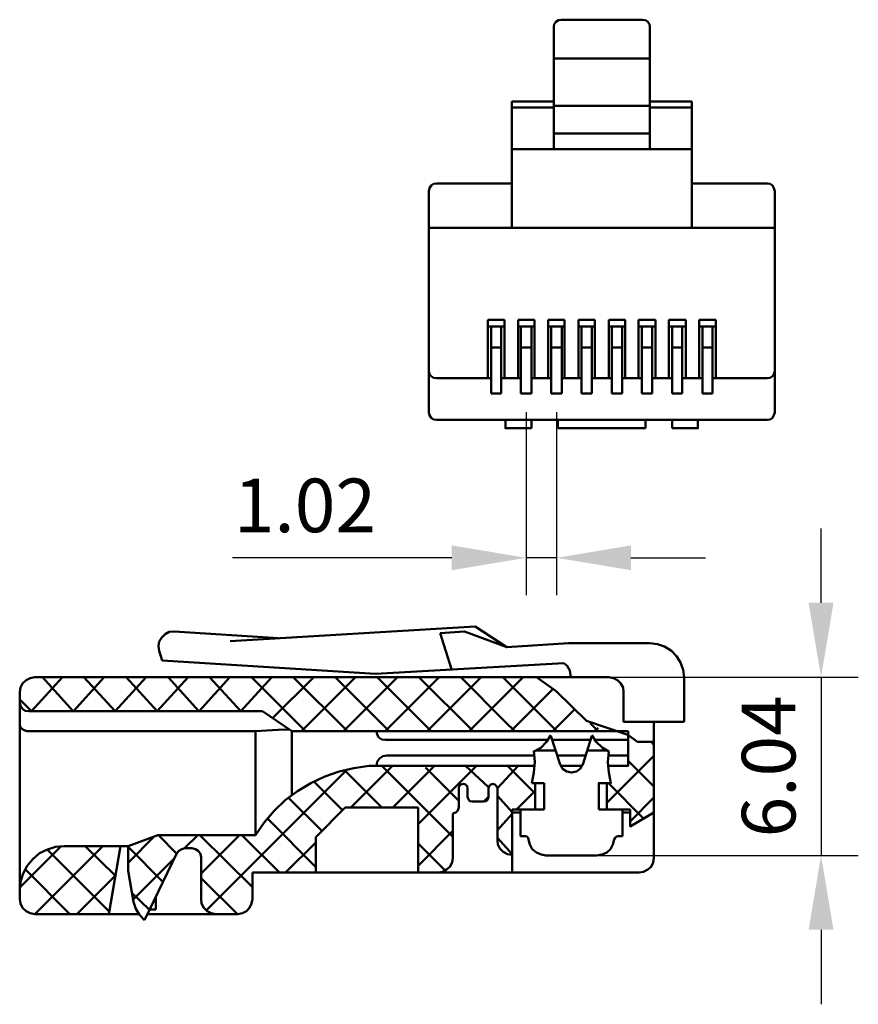
# Model space of a CAD drawing. Units: centimetres. Extents: x 236.1 to 316.6, y 35.7 to 84.9.
# Drawn here: x 236.1 to 264.3, y 35.7 to 68.8 of the extents above; entities that cross this region are included whole.
import ezdxf

# ---------------------------------------------------------------- set-up
doc = ezdxf.new("R2010")
doc.units = ezdxf.units.CM
doc.header["$MEASUREMENT"] = 0
doc.layers.add('Основная линия', color=7, linetype='Continuous', lineweight=50)
doc.layers.add('Размеры', color=7, linetype='Continuous')
doc.styles.add('Text 1.8', font='isocpeur.ttf', dxfattribs={"height": 1.8})
doc.styles.add('Text 2.5', font='isocpeur.ttf', dxfattribs={"height": 2.5})
doc.dimstyles.new('Размер 2.5', dxfattribs={"dimtxt": 2.5, "dimasz": 2.5, "dimexe": 1.25, "dimexo": 0.625, "dimtad": 1, "dimtxsty": 'Text 2.5', "dimcen": 2.5, "dimadec": 0, "dimazin": 0, "dimtfac": 1, "dimtmove": 0, "dimatfit": 3, "dimfxl": 1, "dimarcsym": 0})

# ---------------------------------------------------------------- blocks, each defined once
blk = doc.blocks.new('*D14')
at = {"layer": 'Defpoints', "color": 0, "transparency": 16777216}
for p in [(254.607, 46.683), (254.655, 40.706), (263.01, 40.706)]:
    blk.add_point(p, dxfattribs=at)
at = {"layer": 'Размеры', "color": 0, "lineweight": -2, "transparency": 16777216}
for p, q in [((263.01, 49.183), (263.01, 51.683)), ((255.232, 46.683), (264.26, 46.683)), ((263.01, 46.683), (263.01, 40.706)), ((255.28, 40.706), (264.26, 40.706)), ((263.01, 38.206), (263.01, 35.706))]:
    blk.add_line(p, q, dxfattribs=at)
at = {"layer": 'Размеры', "color": 0, "transparency": 16777216}
for points in [[(262.594, 49.183), (263.427, 49.183), (263.01, 46.683)], [(262.594, 38.206), (263.427, 38.206), (263.01, 40.706)]]:
    blk.add_solid(points, dxfattribs=at)
at = {"layer": 'Размеры', "color": 0, "transparency": 16777216, "insert": (261.485, 43.694), "char_height": 1.8, "attachment_point": 5, "rotation": 90, "style": 'Text 1.8'}
blk.add_mtext('6.04', dxfattribs=at)
blk = doc.blocks.new('*D15')
at = {"layer": 'Defpoints', "color": 0, "transparency": 16777216}
for p in [(253.119, 56.212), (254.134, 56.212), (254.134, 50.694)]:
    blk.add_point(p, dxfattribs=at)
at = {"layer": 'Размеры', "color": 0, "lineweight": -2, "transparency": 16777216}
for p, q in [((253.119, 55.587), (253.119, 49.444)), ((254.134, 55.587), (254.134, 49.444)), ((250.619, 50.694), (243.269, 50.694)), ((254.134, 50.694), (253.119, 50.694)), ((256.634, 50.694), (259.134, 50.694))]:
    blk.add_line(p, q, dxfattribs=at)
at = {"layer": 'Размеры', "color": 0, "transparency": 16777216}
for points in [[(250.619, 51.111), (250.619, 50.278), (253.119, 50.694)], [(256.634, 51.111), (256.634, 50.278), (254.134, 50.694)]]:
    blk.add_solid(points, dxfattribs=at)
at = {"layer": 'Размеры', "color": 0, "transparency": 16777216, "insert": (245.694, 52.219), "char_height": 1.8, "attachment_point": 5, "style": 'Text 1.8'}
blk.add_mtext('1.02', dxfattribs=at)

msp = doc.modelspace()

# ---------------------------------------------------------------- linework, layer by layer
at = {"layer": 'Основная линия'}
for points, knots in [([(254.296, 68.757), (254.296, 68.757), (254.198, 68.743), (254.198, 68.743), (254.198, 68.743), (254.198, 68.743), (254.113, 68.687), (254.113, 68.687), (254.113, 68.687), (254.113, 68.687), (254.057, 68.602), (254.057, 68.602), (254.057, 68.602), (254.057, 68.602), (254.043, 68.518), (254.043, 68.518)], [0, 0, 0, 0, 0.25, 0.25, 0.25, 0.25, 0.5, 0.5, 0.5, 0.5, 0.75, 0.75, 0.75, 0.75, 1, 1, 1, 1]), ([(257.271, 68.518), (257.271, 68.518), (257.257, 68.602), (257.257, 68.602), (257.257, 68.602), (257.257, 68.602), (257.2, 68.687), (257.2, 68.687), (257.2, 68.687), (257.2, 68.687), (257.116, 68.743), (257.116, 68.743), (257.116, 68.743), (257.116, 68.743), (257.017, 68.757), (257.017, 68.757)], [0, 0, 0, 0, 0.25, 0.25, 0.25, 0.25, 0.5, 0.5, 0.5, 0.5, 0.75, 0.75, 0.75, 0.75, 1, 1, 1, 1]), ([(249.856, 61.766), (249.856, 61.766), (252.633, 61.766), (252.633, 61.766), (252.633, 61.766), (252.633, 61.766), (252.633, 66.009), (252.633, 66.009)], [0, 0, 0, 0, 0.5, 0.5, 0.5, 0.5, 1, 1, 1, 1]), ([(254.043, 65.868), (254.043, 65.868), (257.271, 65.868), (257.271, 65.868), (257.271, 65.868), (257.271, 65.868), (254.043, 65.868), (254.043, 65.868)], [0, 0, 0, 0, 0.5, 0.5, 0.5, 0.5, 1, 1, 1, 1]), ([(261.457, 61.766), (261.457, 61.766), (258.68, 61.766), (258.68, 61.766), (258.68, 61.766), (258.68, 61.766), (258.68, 66.009), (258.68, 66.009)], [0, 0, 0, 0, 0.5, 0.5, 0.5, 0.5, 1, 1, 1, 1]), ([(252.633, 63.26), (252.633, 63.26), (250.11, 63.26), (250.11, 63.26), (250.11, 63.26), (250.11, 63.26), (250.011, 63.246), (250.011, 63.246), (250.011, 63.246), (250.011, 63.246), (249.927, 63.189), (249.927, 63.189), (249.927, 63.189), (249.927, 63.189), (249.87, 63.105), (249.87, 63.105), (249.87, 63.105), (249.87, 63.105), (249.856, 63.006), (249.856, 63.006)], [0, 0, 0, 0, 0.2, 0.2, 0.2, 0.2, 0.4, 0.4, 0.4, 0.4, 0.6, 0.6, 0.6, 0.6, 0.8, 0.8, 0.8, 0.8, 1, 1, 1, 1]), ([(261.457, 63.006), (261.457, 63.006), (261.429, 63.105), (261.429, 63.105), (261.429, 63.105), (261.429, 63.105), (261.387, 63.189), (261.387, 63.189), (261.387, 63.189), (261.387, 63.189), (261.302, 63.246), (261.302, 63.246), (261.302, 63.246), (261.302, 63.246), (261.204, 63.26), (261.204, 63.26), (261.204, 63.26), (261.204, 63.26), (258.68, 63.26), (258.68, 63.26)], [0, 0, 0, 0, 0.2, 0.2, 0.2, 0.2, 0.4, 0.4, 0.4, 0.4, 0.6, 0.6, 0.6, 0.6, 0.8, 0.8, 0.8, 0.8, 1, 1, 1, 1]), ([(249.856, 56.959), (249.856, 56.959), (249.87, 56.86), (249.87, 56.86), (249.87, 56.86), (249.87, 56.86), (249.927, 56.79), (249.927, 56.79), (249.927, 56.79), (249.927, 56.79), (250.011, 56.733), (250.011, 56.733), (250.011, 56.733), (250.011, 56.733), (250.11, 56.719), (250.11, 56.719)], [0, 0, 0, 0, 0.25, 0.25, 0.25, 0.25, 0.5, 0.5, 0.5, 0.5, 0.75, 0.75, 0.75, 0.75, 1, 1, 1, 1]), ([(261.204, 56.719), (261.204, 56.719), (261.302, 56.733), (261.302, 56.733), (261.302, 56.733), (261.302, 56.733), (261.387, 56.79), (261.387, 56.79), (261.387, 56.79), (261.387, 56.79), (261.429, 56.86), (261.429, 56.86), (261.429, 56.86), (261.429, 56.86), (261.457, 56.959), (261.457, 56.959)], [0, 0, 0, 0, 0.25, 0.25, 0.25, 0.25, 0.5, 0.5, 0.5, 0.5, 0.75, 0.75, 0.75, 0.75, 1, 1, 1, 1]), ([(249.856, 55.577), (249.856, 55.577), (249.87, 55.479), (249.87, 55.479), (249.87, 55.479), (249.87, 55.479), (249.927, 55.394), (249.927, 55.394), (249.927, 55.394), (249.927, 55.394), (250.011, 55.338), (250.011, 55.338), (250.011, 55.338), (250.011, 55.338), (250.11, 55.324), (250.11, 55.324)], [0, 0, 0, 0, 0.25, 0.25, 0.25, 0.25, 0.5, 0.5, 0.5, 0.5, 0.75, 0.75, 0.75, 0.75, 1, 1, 1, 1]), ([(261.204, 55.324), (261.204, 55.324), (261.302, 55.338), (261.302, 55.338), (261.302, 55.338), (261.302, 55.338), (261.387, 55.394), (261.387, 55.394), (261.387, 55.394), (261.387, 55.394), (261.429, 55.479), (261.429, 55.479), (261.429, 55.479), (261.429, 55.479), (261.457, 55.577), (261.457, 55.577)], [0, 0, 0, 0, 0.25, 0.25, 0.25, 0.25, 0.5, 0.5, 0.5, 0.5, 0.75, 0.75, 0.75, 0.75, 1, 1, 1, 1]), ([(252.422, 55.324), (252.422, 55.324), (252.422, 55.042), (252.422, 55.042), (252.422, 55.042), (252.422, 55.042), (253.296, 55.042), (253.296, 55.042)], [0, 0, 0, 0, 0.5, 0.5, 0.5, 0.5, 1, 1, 1, 1]), ([(258.878, 55.324), (258.878, 55.324), (258.878, 55.042), (258.878, 55.042), (258.878, 55.042), (258.878, 55.042), (258.018, 55.042), (258.018, 55.042)], [0, 0, 0, 0, 0.5, 0.5, 0.5, 0.5, 1, 1, 1, 1]), ([(251.407, 48.388), (251.407, 48.388), (252.464, 47.698), (252.464, 47.698), (252.464, 47.698), (252.464, 47.698), (254.536, 47.825), (254.536, 47.825)], [0, 0, 0, 0, 0.5, 0.5, 0.5, 0.5, 1, 1, 1, 1]), ([(241.314, 48.219), (241.314, 48.219), (241.145, 48.205), (241.145, 48.205), (241.145, 48.205), (241.145, 48.205), (241.004, 48.135), (241.004, 48.135), (241.004, 48.135), (241.004, 48.135), (240.891, 48.022), (240.891, 48.022), (240.891, 48.022), (240.891, 48.022), (240.807, 47.881), (240.807, 47.881), (240.807, 47.881), (240.807, 47.881), (240.778, 47.726), (240.778, 47.726), (240.778, 47.726), (240.778, 47.726), (240.807, 47.571), (240.807, 47.571)], [0, 0, 0, 0, 0.166667, 0.166667, 0.166667, 0.166667, 0.333333, 0.333333, 0.333333, 0.333333, 0.5, 0.5, 0.5, 0.5, 0.666667, 0.666667, 0.666667, 0.666667, 0.833333, 0.833333, 0.833333, 0.833333, 1, 1, 1, 1]), ([(258.413, 46.683), (258.413, 46.683), (258.384, 46.937), (258.384, 46.937), (258.384, 46.937), (258.384, 46.937), (258.3, 47.176), (258.3, 47.176), (258.3, 47.176), (258.3, 47.176), (258.159, 47.388), (258.159, 47.388), (258.159, 47.388), (258.159, 47.388), (257.99, 47.571), (257.99, 47.571), (257.99, 47.571), (257.99, 47.571), (257.764, 47.712), (257.764, 47.712), (257.764, 47.712), (257.764, 47.712), (257.524, 47.796), (257.524, 47.796), (257.524, 47.796), (257.524, 47.796), (257.271, 47.825), (257.271, 47.825)], [0, 0, 0, 0, 0.142857, 0.142857, 0.142857, 0.142857, 0.285714, 0.285714, 0.285714, 0.285714, 0.428571, 0.428571, 0.428571, 0.428571, 0.571429, 0.571429, 0.571429, 0.571429, 0.714286, 0.714286, 0.714286, 0.714286, 0.857143, 0.857143, 0.857143, 0.857143, 1, 1, 1, 1]), ([(254.607, 46.753), (254.607, 46.753), (254.578, 46.908), (254.578, 46.908), (254.578, 46.908), (254.578, 46.908), (254.494, 47.063), (254.494, 47.063), (254.494, 47.063), (254.494, 47.063), (254.381, 47.162), (254.381, 47.162)], [0, 0, 0, 0, 0.333333, 0.333333, 0.333333, 0.333333, 0.666667, 0.666667, 0.666667, 0.666667, 1, 1, 1, 1]), ([(236.634, 46.683), (236.634, 46.683), (236.479, 46.655), (236.479, 46.655), (236.479, 46.655), (236.479, 46.655), (236.338, 46.584), (236.338, 46.584), (236.338, 46.584), (236.338, 46.584), (236.225, 46.471), (236.225, 46.471), (236.225, 46.471), (236.225, 46.471), (236.155, 46.344), (236.155, 46.344), (236.155, 46.344), (236.155, 46.344), (236.127, 46.189), (236.127, 46.189)], [0, 0, 0, 0, 0.2, 0.2, 0.2, 0.2, 0.4, 0.4, 0.4, 0.4, 0.6, 0.6, 0.6, 0.6, 0.8, 0.8, 0.8, 0.8, 1, 1, 1, 1]), ([(238.283, 46.683), (238.283, 46.683), (239.326, 45.541), (239.326, 45.541), (239.326, 45.541), (239.326, 45.541), (240.37, 46.683), (240.37, 46.683)], [0, 0, 0, 0, 0.5, 0.5, 0.5, 0.5, 1, 1, 1, 1]), ([(256.383, 46.189), (256.383, 46.189), (256.369, 46.344), (256.369, 46.344), (256.369, 46.344), (256.369, 46.344), (256.298, 46.471), (256.298, 46.471), (256.298, 46.471), (256.298, 46.471), (256.185, 46.584), (256.185, 46.584), (256.185, 46.584), (256.185, 46.584), (256.044, 46.655), (256.044, 46.655), (256.044, 46.655), (256.044, 46.655), (255.889, 46.683), (255.889, 46.683)], [0, 0, 0, 0, 0.2, 0.2, 0.2, 0.2, 0.4, 0.4, 0.4, 0.4, 0.6, 0.6, 0.6, 0.6, 0.8, 0.8, 0.8, 0.8, 1, 1, 1, 1]), ([(236.127, 45.837), (236.127, 45.837), (236.155, 45.724), (236.155, 45.724), (236.155, 45.724), (236.155, 45.724), (236.225, 45.626), (236.225, 45.626), (236.225, 45.626), (236.225, 45.626), (236.31, 45.555), (236.31, 45.555), (236.31, 45.555), (236.31, 45.555), (236.437, 45.541), (236.437, 45.541)], [0, 0, 0, 0, 0.25, 0.25, 0.25, 0.25, 0.5, 0.5, 0.5, 0.5, 0.75, 0.75, 0.75, 0.75, 1, 1, 1, 1]), ([(236.127, 45.09), (236.127, 45.09), (236.127, 45.076), (236.127, 45.076), (236.127, 45.076), (236.127, 45.076), (236.141, 45.062), (236.141, 45.062), (236.141, 45.062), (236.141, 45.062), (236.141, 45.034), (236.141, 45.034), (236.141, 45.034), (236.141, 45.034), (236.155, 45.019), (236.155, 45.019), (236.155, 45.019), (236.155, 45.019), (236.155, 45.005), (236.155, 45.005), (236.155, 45.005), (236.155, 45.005), (236.169, 44.991), (236.169, 44.991), (236.169, 44.991), (236.169, 44.991), (236.183, 44.977), (236.183, 44.977), (236.183, 44.977), (236.183, 44.977), (236.183, 44.963), (236.183, 44.963), (236.183, 44.963), (236.183, 44.963), (236.197, 44.963), (236.197, 44.963), (236.197, 44.963), (236.197, 44.963), (236.211, 44.949), (236.211, 44.949), (236.211, 44.949), (236.211, 44.949), (236.225, 44.935), (236.225, 44.935), (236.225, 44.935), (236.225, 44.935), (236.239, 44.935), (236.239, 44.935), (236.239, 44.935), (236.239, 44.935), (236.253, 44.921), (236.253, 44.921), (236.253, 44.921), (236.253, 44.921), (236.268, 44.907), (236.268, 44.907), (236.268, 44.907), (236.268, 44.907), (236.282, 44.907), (236.282, 44.907), (236.282, 44.907), (236.282, 44.907), (236.296, 44.893), (236.296, 44.893), (236.296, 44.893), (236.296, 44.893), (236.324, 44.893), (236.324, 44.893), (236.324, 44.893), (236.324, 44.893), (236.352, 44.879), (236.352, 44.879), (236.352, 44.879), (236.352, 44.879), (236.437, 44.879), (236.437, 44.879)], [0, 0, 0, 0, 0.052632, 0.052632, 0.052632, 0.052632, 0.105263, 0.105263, 0.105263, 0.105263, 0.157895, 0.157895, 0.157895, 0.157895, 0.210526, 0.210526, 0.210526, 0.210526, 0.263158, 0.263158, 0.263158, 0.263158, 0.315789, 0.315789, 0.315789, 0.315789, 0.368421, 0.368421, 0.368421, 0.368421, 0.421053, 0.421053, 0.421053, 0.421053, 0.473684, 0.473684, 0.473684, 0.473684, 0.526316, 0.526316, 0.526316, 0.526316, 0.578947, 0.578947, 0.578947, 0.578947, 0.631579, 0.631579, 0.631579, 0.631579, 0.684211, 0.684211, 0.684211, 0.684211, 0.736842, 0.736842, 0.736842, 0.736842, 0.789474, 0.789474, 0.789474, 0.789474, 0.842105, 0.842105, 0.842105, 0.842105, 0.894737, 0.894737, 0.894737, 0.894737, 0.947368, 0.947368, 0.947368, 0.947368, 1, 1, 1, 1]), ([(245.176, 44.935), (245.176, 44.935), (244.796, 44.921), (244.796, 44.921), (244.796, 44.921), (244.796, 44.921), (244.415, 44.893), (244.415, 44.893), (244.415, 44.893), (244.415, 44.893), (244.035, 44.879), (244.035, 44.879)], [0, 0, 0, 0, 0.333333, 0.333333, 0.333333, 0.333333, 0.666667, 0.666667, 0.666667, 0.666667, 1, 1, 1, 1]), ([(248.094, 44.879), (248.094, 44.879), (248.122, 44.766), (248.122, 44.766), (248.122, 44.766), (248.122, 44.766), (248.179, 44.667), (248.179, 44.667), (248.179, 44.667), (248.179, 44.667), (248.277, 44.597), (248.277, 44.597), (248.277, 44.597), (248.277, 44.597), (248.39, 44.582), (248.39, 44.582)], [0, 0, 0, 0, 0.25, 0.25, 0.25, 0.25, 0.5, 0.5, 0.5, 0.5, 0.75, 0.75, 0.75, 0.75, 1, 1, 1, 1]), ([(253.38, 44.188), (253.38, 44.188), (253.606, 44.315), (253.606, 44.315), (253.606, 44.315), (253.606, 44.315), (253.803, 44.512), (253.803, 44.512), (253.803, 44.512), (253.803, 44.512), (253.944, 44.738), (253.944, 44.738)], [0, 0, 0, 0, 0.333333, 0.333333, 0.333333, 0.333333, 0.666667, 0.666667, 0.666667, 0.666667, 1, 1, 1, 1]), ([(255.325, 44.738), (255.325, 44.738), (255.466, 44.512), (255.466, 44.512), (255.466, 44.512), (255.466, 44.512), (255.664, 44.329), (255.664, 44.329), (255.664, 44.329), (255.664, 44.329), (255.889, 44.188), (255.889, 44.188)], [0, 0, 0, 0, 0.333333, 0.333333, 0.333333, 0.333333, 0.666667, 0.666667, 0.666667, 0.666667, 1, 1, 1, 1]), ([(256.524, 44.752), (256.524, 44.752), (256.848, 44.512), (256.848, 44.512), (256.848, 44.512), (256.848, 44.512), (257.398, 44.512), (257.398, 44.512)], [0, 0, 0, 0, 0.5, 0.5, 0.5, 0.5, 1, 1, 1, 1]), ([(256.538, 44.879), (256.538, 44.879), (256.538, 43.709), (256.538, 43.709), (256.538, 43.709), (256.538, 43.709), (256.538, 44.695), (256.538, 44.695)], [0, 0, 0, 0, 0.5, 0.5, 0.5, 0.5, 1, 1, 1, 1]), ([(248.447, 44.061), (248.447, 44.061), (248.306, 44.033), (248.306, 44.033), (248.306, 44.033), (248.306, 44.033), (248.193, 43.962), (248.193, 43.962), (248.193, 43.962), (248.193, 43.962), (248.122, 43.849), (248.122, 43.849), (248.122, 43.849), (248.122, 43.849), (248.094, 43.709), (248.094, 43.709)], [0, 0, 0, 0, 0.25, 0.25, 0.25, 0.25, 0.5, 0.5, 0.5, 0.5, 0.75, 0.75, 0.75, 0.75, 1, 1, 1, 1]), ([(253.31, 43.131), (253.31, 43.131), (253.38, 43.483), (253.38, 43.483), (253.38, 43.483), (253.38, 43.483), (253.408, 43.849), (253.408, 43.849), (253.408, 43.849), (253.408, 43.849), (253.38, 44.216), (253.38, 44.216)], [0, 0, 0, 0, 0.333333, 0.333333, 0.333333, 0.333333, 0.666667, 0.666667, 0.666667, 0.666667, 1, 1, 1, 1]), ([(255.889, 44.188), (255.889, 44.188), (255.861, 43.835), (255.861, 43.835), (255.861, 43.835), (255.861, 43.835), (255.889, 43.483), (255.889, 43.483), (255.889, 43.483), (255.889, 43.483), (255.96, 43.131), (255.96, 43.131), (255.96, 43.131), (255.96, 43.131), (255.551, 43.131), (255.551, 43.131), (255.551, 43.131), (255.551, 43.131), (255.551, 42.243), (255.551, 42.243)], [0, 0, 0, 0, 0.2, 0.2, 0.2, 0.2, 0.4, 0.4, 0.4, 0.4, 0.6, 0.6, 0.6, 0.6, 0.8, 0.8, 0.8, 0.8, 1, 1, 1, 1]), ([(247.855, 43.709), (247.855, 43.709), (247.333, 43.638), (247.333, 43.638), (247.333, 43.638), (247.333, 43.638), (246.84, 43.525), (246.84, 43.525), (246.84, 43.525), (246.84, 43.525), (246.36, 43.356), (246.36, 43.356), (246.36, 43.356), (246.36, 43.356), (245.895, 43.131), (245.895, 43.131), (245.895, 43.131), (245.895, 43.131), (245.444, 42.863), (245.444, 42.863), (245.444, 42.863), (245.444, 42.863), (245.035, 42.553), (245.035, 42.553), (245.035, 42.553), (245.035, 42.553), (244.669, 42.2), (244.669, 42.2), (244.669, 42.2), (244.669, 42.2), (244.331, 41.806), (244.331, 41.806), (244.331, 41.806), (244.331, 41.806), (244.035, 41.383), (244.035, 41.383)], [0, 0, 0, 0, 0.111111, 0.111111, 0.111111, 0.111111, 0.222222, 0.222222, 0.222222, 0.222222, 0.333333, 0.333333, 0.333333, 0.333333, 0.444444, 0.444444, 0.444444, 0.444444, 0.555556, 0.555556, 0.555556, 0.555556, 0.666667, 0.666667, 0.666667, 0.666667, 0.777778, 0.777778, 0.777778, 0.777778, 0.888889, 0.888889, 0.888889, 0.888889, 1, 1, 1, 1]), ([(254.254, 43.765), (254.254, 43.765), (254.339, 43.61), (254.339, 43.61), (254.339, 43.61), (254.339, 43.61), (254.48, 43.525), (254.48, 43.525), (254.48, 43.525), (254.48, 43.525), (254.635, 43.483), (254.635, 43.483), (254.635, 43.483), (254.635, 43.483), (254.804, 43.525), (254.804, 43.525), (254.804, 43.525), (254.804, 43.525), (254.931, 43.61), (254.931, 43.61), (254.931, 43.61), (254.931, 43.61), (255.015, 43.765), (255.015, 43.765)], [0, 0, 0, 0, 0.166667, 0.166667, 0.166667, 0.166667, 0.333333, 0.333333, 0.333333, 0.333333, 0.5, 0.5, 0.5, 0.5, 0.666667, 0.666667, 0.666667, 0.666667, 0.833333, 0.833333, 0.833333, 0.833333, 1, 1, 1, 1]), ([(251.153, 42.961), (251.153, 42.961), (251.139, 43.032), (251.139, 43.032), (251.139, 43.032), (251.139, 43.032), (251.083, 43.088), (251.083, 43.088), (251.083, 43.088), (251.083, 43.088), (251.012, 43.102), (251.012, 43.102), (251.012, 43.102), (251.012, 43.102), (250.928, 43.088), (250.928, 43.088), (250.928, 43.088), (250.928, 43.088), (250.871, 43.032), (250.871, 43.032), (250.871, 43.032), (250.871, 43.032), (250.857, 42.961), (250.857, 42.961)], [0, 0, 0, 0, 0.166667, 0.166667, 0.166667, 0.166667, 0.333333, 0.333333, 0.333333, 0.333333, 0.5, 0.5, 0.5, 0.5, 0.666667, 0.666667, 0.666667, 0.666667, 0.833333, 0.833333, 0.833333, 0.833333, 1, 1, 1, 1]), ([(252.154, 42.961), (252.154, 42.961), (252.126, 43.032), (252.126, 43.032), (252.126, 43.032), (252.126, 43.032), (252.069, 43.088), (252.069, 43.088), (252.069, 43.088), (252.069, 43.088), (251.999, 43.102), (251.999, 43.102), (251.999, 43.102), (251.999, 43.102), (251.928, 43.088), (251.928, 43.088), (251.928, 43.088), (251.928, 43.088), (251.872, 43.032), (251.872, 43.032), (251.872, 43.032), (251.872, 43.032), (251.858, 42.961), (251.858, 42.961)], [0, 0, 0, 0, 0.166667, 0.166667, 0.166667, 0.166667, 0.333333, 0.333333, 0.333333, 0.333333, 0.5, 0.5, 0.5, 0.5, 0.666667, 0.666667, 0.666667, 0.666667, 0.833333, 0.833333, 0.833333, 0.833333, 1, 1, 1, 1]), ([(250.66, 42.116), (250.66, 42.116), (250.758, 42.144), (250.758, 42.144), (250.758, 42.144), (250.758, 42.144), (250.829, 42.214), (250.829, 42.214), (250.829, 42.214), (250.829, 42.214), (250.857, 42.313), (250.857, 42.313), (250.857, 42.313), (250.857, 42.313), (250.857, 42.961), (250.857, 42.961)], [0, 0, 0, 0, 0.25, 0.25, 0.25, 0.25, 0.5, 0.5, 0.5, 0.5, 0.75, 0.75, 0.75, 0.75, 1, 1, 1, 1]), ([(251.153, 42.665), (251.153, 42.665), (251.181, 42.581), (251.181, 42.581), (251.181, 42.581), (251.181, 42.581), (251.224, 42.524), (251.224, 42.524), (251.224, 42.524), (251.224, 42.524), (251.308, 42.51), (251.308, 42.51)], [0, 0, 0, 0, 0.333333, 0.333333, 0.333333, 0.333333, 0.666667, 0.666667, 0.666667, 0.666667, 1, 1, 1, 1]), ([(251.703, 42.51), (251.703, 42.51), (251.773, 42.524), (251.773, 42.524), (251.773, 42.524), (251.773, 42.524), (251.83, 42.581), (251.83, 42.581), (251.83, 42.581), (251.83, 42.581), (251.858, 42.665), (251.858, 42.665), (251.858, 42.665), (251.858, 42.665), (251.858, 42.961), (251.858, 42.961)], [0, 0, 0, 0, 0.25, 0.25, 0.25, 0.25, 0.5, 0.5, 0.5, 0.5, 0.75, 0.75, 0.75, 0.75, 1, 1, 1, 1]), ([(247.051, 42.313), (247.051, 42.313), (246.064, 41.312), (246.064, 41.312), (246.064, 41.312), (246.064, 41.312), (246.064, 40.128), (246.064, 40.128)], [0, 0, 0, 0, 0.5, 0.5, 0.5, 0.5, 1, 1, 1, 1]), ([(252.929, 42.243), (252.929, 42.243), (252.929, 41.354), (252.929, 41.354), (252.929, 41.354), (252.929, 41.354), (253.084, 41.354), (253.084, 41.354)], [0, 0, 0, 0, 0.5, 0.5, 0.5, 0.5, 1, 1, 1, 1]), ([(256.354, 41.354), (256.354, 41.354), (256.354, 42.243), (256.354, 42.243), (256.354, 42.243), (256.354, 42.243), (255.551, 42.243), (255.551, 42.243)], [0, 0, 0, 0, 0.5, 0.5, 0.5, 0.5, 1, 1, 1, 1]), ([(256.608, 42.243), (256.608, 42.243), (256.608, 41.679), (256.608, 41.679), (256.608, 41.679), (256.608, 41.679), (257.398, 42.144), (257.398, 42.144)], [0, 0, 0, 0, 0.5, 0.5, 0.5, 0.5, 1, 1, 1, 1]), ([(239.763, 40.184), (239.763, 40.184), (239.763, 41.016), (239.763, 41.016), (239.763, 41.016), (239.763, 41.016), (240.764, 41.383), (240.764, 41.383)], [0, 0, 0, 0, 0.5, 0.5, 0.5, 0.5, 1, 1, 1, 1]), ([(253.197, 41.242), (253.197, 41.242), (253.183, 41.298), (253.183, 41.298), (253.183, 41.298), (253.183, 41.298), (253.141, 41.34), (253.141, 41.34), (253.141, 41.34), (253.141, 41.34), (253.084, 41.354), (253.084, 41.354)], [0, 0, 0, 0, 0.333333, 0.333333, 0.333333, 0.333333, 0.666667, 0.666667, 0.666667, 0.666667, 1, 1, 1, 1]), ([(256.199, 41.354), (256.199, 41.354), (256.143, 41.34), (256.143, 41.34), (256.143, 41.34), (256.143, 41.34), (256.101, 41.298), (256.101, 41.298), (256.101, 41.298), (256.101, 41.298), (256.073, 41.242), (256.073, 41.242)], [0, 0, 0, 0, 0.333333, 0.333333, 0.333333, 0.333333, 0.666667, 0.666667, 0.666667, 0.666667, 1, 1, 1, 1]), ([(237.621, 41.016), (237.621, 41.016), (237.325, 40.988), (237.325, 40.988), (237.325, 40.988), (237.325, 40.988), (237.057, 40.903), (237.057, 40.903), (237.057, 40.903), (237.057, 40.903), (236.789, 40.777), (236.789, 40.777), (236.789, 40.777), (236.789, 40.777), (236.564, 40.579), (236.564, 40.579), (236.564, 40.579), (236.564, 40.579), (236.38, 40.354), (236.38, 40.354), (236.38, 40.354), (236.38, 40.354), (236.239, 40.1), (236.239, 40.1), (236.239, 40.1), (236.239, 40.1), (236.155, 39.818), (236.155, 39.818), (236.155, 39.818), (236.155, 39.818), (236.127, 39.536), (236.127, 39.536)], [0, 0, 0, 0, 0.125, 0.125, 0.125, 0.125, 0.25, 0.25, 0.25, 0.25, 0.375, 0.375, 0.375, 0.375, 0.5, 0.5, 0.5, 0.5, 0.625, 0.625, 0.625, 0.625, 0.75, 0.75, 0.75, 0.75, 0.875, 0.875, 0.875, 0.875, 1, 1, 1, 1]), ([(252.154, 41.214), (252.154, 41.214), (252.168, 41.073), (252.168, 41.073), (252.168, 41.073), (252.168, 41.073), (252.238, 40.932), (252.238, 40.932), (252.238, 40.932), (252.238, 40.932), (252.351, 40.819), (252.351, 40.819), (252.351, 40.819), (252.351, 40.819), (252.492, 40.748), (252.492, 40.748), (252.492, 40.748), (252.492, 40.748), (252.647, 40.72), (252.647, 40.72)], [0, 0, 0, 0, 0.2, 0.2, 0.2, 0.2, 0.4, 0.4, 0.4, 0.4, 0.6, 0.6, 0.6, 0.6, 0.8, 0.8, 0.8, 0.8, 1, 1, 1, 1]), ([(253.197, 41.242), (253.197, 41.242), (253.239, 41.073), (253.239, 41.073), (253.239, 41.073), (253.239, 41.073), (253.324, 40.917), (253.324, 40.917), (253.324, 40.917), (253.324, 40.917), (253.465, 40.805), (253.465, 40.805), (253.465, 40.805), (253.465, 40.805), (253.62, 40.734), (253.62, 40.734), (253.62, 40.734), (253.62, 40.734), (253.789, 40.706), (253.789, 40.706)], [0, 0, 0, 0, 0.2, 0.2, 0.2, 0.2, 0.4, 0.4, 0.4, 0.4, 0.6, 0.6, 0.6, 0.6, 0.8, 0.8, 0.8, 0.8, 1, 1, 1, 1]), ([(255.481, 40.706), (255.481, 40.706), (255.664, 40.734), (255.664, 40.734), (255.664, 40.734), (255.664, 40.734), (255.819, 40.805), (255.819, 40.805), (255.819, 40.805), (255.819, 40.805), (255.946, 40.917), (255.946, 40.917), (255.946, 40.917), (255.946, 40.917), (256.03, 41.073), (256.03, 41.073), (256.03, 41.073), (256.03, 41.073), (256.073, 41.242), (256.073, 41.242)], [0, 0, 0, 0, 0.2, 0.2, 0.2, 0.2, 0.4, 0.4, 0.4, 0.4, 0.6, 0.6, 0.6, 0.6, 0.8, 0.8, 0.8, 0.8, 1, 1, 1, 1]), ([(241.666, 40.946), (241.666, 40.946), (241.568, 40.917), (241.568, 40.917), (241.568, 40.917), (241.568, 40.917), (241.469, 40.861), (241.469, 40.861), (241.469, 40.861), (241.469, 40.861), (241.399, 40.777), (241.399, 40.777)], [0, 0, 0, 0, 0.333333, 0.333333, 0.333333, 0.333333, 0.666667, 0.666667, 0.666667, 0.666667, 1, 1, 1, 1]), ([(242.216, 40.65), (242.216, 40.65), (242.188, 40.762), (242.188, 40.762), (242.188, 40.762), (242.188, 40.762), (242.117, 40.861), (242.117, 40.861), (242.117, 40.861), (242.117, 40.861), (242.019, 40.917), (242.019, 40.917), (242.019, 40.917), (242.019, 40.917), (241.906, 40.946), (241.906, 40.946)], [0, 0, 0, 0, 0.25, 0.25, 0.25, 0.25, 0.5, 0.5, 0.5, 0.5, 0.75, 0.75, 0.75, 0.75, 1, 1, 1, 1]), ([(250.166, 40.128), (250.166, 40.128), (250.321, 40.156), (250.321, 40.156), (250.321, 40.156), (250.321, 40.156), (250.448, 40.227), (250.448, 40.227), (250.448, 40.227), (250.448, 40.227), (250.561, 40.325), (250.561, 40.325), (250.561, 40.325), (250.561, 40.325), (250.631, 40.466), (250.631, 40.466), (250.631, 40.466), (250.631, 40.466), (250.66, 40.621), (250.66, 40.621)], [0, 0, 0, 0, 0.2, 0.2, 0.2, 0.2, 0.4, 0.4, 0.4, 0.4, 0.6, 0.6, 0.6, 0.6, 0.8, 0.8, 0.8, 0.8, 1, 1, 1, 1]), ([(256.904, 40.128), (256.904, 40.128), (257.059, 40.156), (257.059, 40.156), (257.059, 40.156), (257.059, 40.156), (257.2, 40.227), (257.2, 40.227), (257.2, 40.227), (257.2, 40.227), (257.313, 40.325), (257.313, 40.325), (257.313, 40.325), (257.313, 40.325), (257.384, 40.466), (257.384, 40.466), (257.384, 40.466), (257.384, 40.466), (257.398, 40.621), (257.398, 40.621)], [0, 0, 0, 0, 0.2, 0.2, 0.2, 0.2, 0.4, 0.4, 0.4, 0.4, 0.6, 0.6, 0.6, 0.6, 0.8, 0.8, 0.8, 0.8, 1, 1, 1, 1]), ([(236.127, 39.24), (236.127, 39.24), (236.155, 39.085), (236.155, 39.085), (236.155, 39.085), (236.155, 39.085), (236.225, 38.944), (236.225, 38.944), (236.225, 38.944), (236.225, 38.944), (236.338, 38.831), (236.338, 38.831), (236.338, 38.831), (236.338, 38.831), (236.479, 38.761), (236.479, 38.761), (236.479, 38.761), (236.479, 38.761), (236.634, 38.733), (236.634, 38.733)], [0, 0, 0, 0, 0.2, 0.2, 0.2, 0.2, 0.4, 0.4, 0.4, 0.4, 0.6, 0.6, 0.6, 0.6, 0.8, 0.8, 0.8, 0.8, 1, 1, 1, 1]), ([(239.947, 39.141), (239.947, 39.141), (240.017, 38.916), (240.017, 38.916), (240.017, 38.916), (240.017, 38.916), (240.144, 38.704), (240.144, 38.704), (240.144, 38.704), (240.144, 38.704), (240.313, 38.535), (240.313, 38.535)], [0, 0, 0, 0, 0.333333, 0.333333, 0.333333, 0.333333, 0.666667, 0.666667, 0.666667, 0.666667, 1, 1, 1, 1]), ([(242.216, 39.24), (242.216, 39.24), (242.23, 39.085), (242.23, 39.085), (242.23, 39.085), (242.23, 39.085), (242.301, 38.944), (242.301, 38.944), (242.301, 38.944), (242.301, 38.944), (242.413, 38.831), (242.413, 38.831), (242.413, 38.831), (242.413, 38.831), (242.554, 38.761), (242.554, 38.761), (242.554, 38.761), (242.554, 38.761), (242.709, 38.733), (242.709, 38.733)], [0, 0, 0, 0, 0.2, 0.2, 0.2, 0.2, 0.4, 0.4, 0.4, 0.4, 0.6, 0.6, 0.6, 0.6, 0.8, 0.8, 0.8, 0.8, 1, 1, 1, 1]), ([(243.442, 38.733), (243.442, 38.733), (243.598, 38.761), (243.598, 38.761), (243.598, 38.761), (243.598, 38.761), (243.738, 38.831), (243.738, 38.831), (243.738, 38.831), (243.738, 38.831), (243.837, 38.944), (243.837, 38.944), (243.837, 38.944), (243.837, 38.944), (243.908, 39.085), (243.908, 39.085), (243.908, 39.085), (243.908, 39.085), (243.936, 39.24), (243.936, 39.24)], [0, 0, 0, 0, 0.2, 0.2, 0.2, 0.2, 0.4, 0.4, 0.4, 0.4, 0.6, 0.6, 0.6, 0.6, 0.8, 0.8, 0.8, 0.8, 1, 1, 1, 1])]:
    msp.add_open_spline(points, degree=3, knots=knots, dxfattribs=at)
for points in [[(257.017, 68.757), (257.017, 68.757), (254.296, 68.757), (254.296, 68.757)], [(254.043, 64.416), (254.043, 64.416), (254.043, 68.518), (254.043, 68.518)], [(257.271, 64.416), (257.271, 64.416), (257.271, 68.518), (257.271, 68.518)], [(254.043, 67.46), (254.043, 67.46), (257.271, 67.46), (257.271, 67.46)], [(254.043, 66.009), (254.043, 66.009), (252.633, 66.009), (252.633, 66.009)], [(254.043, 65.811), (254.043, 65.811), (252.633, 65.811), (252.633, 65.811)], [(257.271, 66.009), (257.271, 66.009), (258.68, 66.009), (258.68, 66.009)], [(257.271, 65.811), (257.271, 65.811), (258.68, 65.811), (258.68, 65.811)], [(254.043, 64.937), (254.043, 64.937), (257.271, 64.937), (257.271, 64.937)], [(252.633, 64.416), (252.633, 64.416), (258.68, 64.416), (258.68, 64.416)], [(249.856, 63.02), (249.856, 63.02), (249.856, 55.563), (249.856, 55.563)], [(261.457, 63.02), (261.457, 63.02), (261.457, 55.563), (261.457, 55.563)], [(258.68, 61.766), (258.68, 61.766), (252.633, 61.766), (252.633, 61.766)], [(252.394, 58.679), (252.394, 58.679), (251.83, 58.679), (251.83, 58.679)], [(251.83, 56.719), (251.83, 56.719), (251.83, 58.679), (251.83, 58.679)], [(252.394, 56.719), (252.394, 56.719), (252.394, 58.679), (252.394, 58.679)], [(253.394, 58.679), (253.394, 58.679), (252.845, 58.679), (252.845, 58.679)], [(252.845, 56.719), (252.845, 56.719), (252.845, 58.679), (252.845, 58.679)], [(253.394, 56.719), (253.394, 56.719), (253.394, 58.679), (253.394, 58.679)], [(254.409, 58.679), (254.409, 58.679), (253.859, 58.679), (253.859, 58.679)], [(253.859, 56.719), (253.859, 56.719), (253.859, 58.679), (253.859, 58.679)], [(254.409, 56.719), (254.409, 56.719), (254.409, 58.679), (254.409, 58.679)], [(254.874, 58.679), (254.874, 58.679), (255.424, 58.679), (255.424, 58.679)], [(254.874, 56.719), (254.874, 56.719), (254.874, 58.679), (254.874, 58.679)], [(255.424, 56.719), (255.424, 56.719), (255.424, 58.679), (255.424, 58.679)], [(255.889, 58.679), (255.889, 58.679), (256.439, 58.679), (256.439, 58.679)], [(255.889, 56.719), (255.889, 56.719), (255.889, 58.679), (255.889, 58.679)], [(256.439, 56.719), (256.439, 56.719), (256.439, 58.679), (256.439, 58.679)], [(256.89, 58.679), (256.89, 58.679), (257.454, 58.679), (257.454, 58.679)], [(256.89, 56.719), (256.89, 56.719), (256.89, 58.679), (256.89, 58.679)], [(257.454, 56.719), (257.454, 56.719), (257.454, 58.679), (257.454, 58.679)], [(257.905, 58.679), (257.905, 58.679), (258.469, 58.679), (258.469, 58.679)], [(257.905, 56.719), (257.905, 56.719), (257.905, 58.679), (257.905, 58.679)], [(258.469, 56.719), (258.469, 56.719), (258.469, 58.679), (258.469, 58.679)], [(258.92, 58.679), (258.92, 58.679), (259.484, 58.679), (259.484, 58.679)], [(258.92, 56.719), (258.92, 56.719), (258.92, 58.679), (258.92, 58.679)], [(259.484, 56.719), (259.484, 56.719), (259.484, 58.679), (259.484, 58.679)], [(251.83, 58.453), (251.83, 58.453), (252.394, 58.453), (252.394, 58.453)], [(251.942, 56.212), (251.942, 56.212), (251.942, 58.453), (251.942, 58.453)], [(252.281, 56.212), (252.281, 56.212), (252.281, 58.453), (252.281, 58.453)], [(252.845, 58.453), (252.845, 58.453), (253.394, 58.453), (253.394, 58.453)], [(252.943, 56.212), (252.943, 56.212), (252.943, 58.453), (252.943, 58.453)], [(253.296, 56.212), (253.296, 56.212), (253.296, 58.453), (253.296, 58.453)], [(253.859, 58.453), (253.859, 58.453), (254.409, 58.453), (254.409, 58.453)], [(253.958, 56.212), (253.958, 56.212), (253.958, 58.453), (253.958, 58.453)], [(254.311, 56.212), (254.311, 56.212), (254.311, 58.453), (254.311, 58.453)], [(255.424, 58.453), (255.424, 58.453), (254.874, 58.453), (254.874, 58.453)], [(254.973, 56.212), (254.973, 56.212), (254.973, 58.453), (254.973, 58.453)], [(255.325, 56.212), (255.325, 56.212), (255.325, 58.453), (255.325, 58.453)], [(256.439, 58.453), (256.439, 58.453), (255.889, 58.453), (255.889, 58.453)], [(255.988, 56.212), (255.988, 56.212), (255.988, 58.453), (255.988, 58.453)], [(256.34, 56.212), (256.34, 56.212), (256.34, 58.453), (256.34, 58.453)], [(257.454, 58.453), (257.454, 58.453), (256.89, 58.453), (256.89, 58.453)], [(257.003, 56.212), (257.003, 56.212), (257.003, 58.453), (257.003, 58.453)], [(257.341, 56.212), (257.341, 56.212), (257.341, 58.453), (257.341, 58.453)], [(258.469, 58.453), (258.469, 58.453), (257.905, 58.453), (257.905, 58.453)], [(258.018, 56.212), (258.018, 56.212), (258.018, 58.453), (258.018, 58.453)], [(258.356, 56.212), (258.356, 56.212), (258.356, 58.453), (258.356, 58.453)], [(259.484, 58.453), (259.484, 58.453), (258.92, 58.453), (258.92, 58.453)], [(259.033, 56.212), (259.033, 56.212), (259.033, 58.453), (259.033, 58.453)], [(259.371, 56.212), (259.371, 56.212), (259.371, 58.453), (259.371, 58.453)], [(252.281, 57.748), (252.281, 57.748), (251.942, 57.748), (251.942, 57.748)], [(253.296, 57.748), (253.296, 57.748), (252.943, 57.748), (252.943, 57.748)], [(254.311, 57.748), (254.311, 57.748), (253.958, 57.748), (253.958, 57.748)], [(254.973, 57.748), (254.973, 57.748), (255.325, 57.748), (255.325, 57.748)], [(255.988, 57.748), (255.988, 57.748), (256.34, 57.748), (256.34, 57.748)], [(257.003, 57.748), (257.003, 57.748), (257.341, 57.748), (257.341, 57.748)], [(258.018, 57.748), (258.018, 57.748), (258.356, 57.748), (258.356, 57.748)], [(259.033, 57.748), (259.033, 57.748), (259.371, 57.748), (259.371, 57.748)], [(251.942, 56.719), (251.942, 56.719), (250.11, 56.719), (250.11, 56.719)], [(252.943, 56.719), (252.943, 56.719), (252.281, 56.719), (252.281, 56.719)], [(253.958, 56.719), (253.958, 56.719), (253.296, 56.719), (253.296, 56.719)], [(254.973, 56.719), (254.973, 56.719), (254.311, 56.719), (254.311, 56.719)], [(255.988, 56.719), (255.988, 56.719), (255.325, 56.719), (255.325, 56.719)], [(257.003, 56.719), (257.003, 56.719), (256.34, 56.719), (256.34, 56.719)], [(258.018, 56.719), (258.018, 56.719), (257.341, 56.719), (257.341, 56.719)], [(259.033, 56.719), (259.033, 56.719), (258.356, 56.719), (258.356, 56.719)], [(261.204, 56.719), (261.204, 56.719), (259.371, 56.719), (259.371, 56.719)], [(252.281, 56.212), (252.281, 56.212), (251.942, 56.212), (251.942, 56.212)], [(253.296, 56.212), (253.296, 56.212), (252.943, 56.212), (252.943, 56.212)], [(254.311, 56.212), (254.311, 56.212), (253.958, 56.212), (253.958, 56.212)], [(254.973, 56.212), (254.973, 56.212), (255.325, 56.212), (255.325, 56.212)], [(255.988, 56.212), (255.988, 56.212), (256.34, 56.212), (256.34, 56.212)], [(257.003, 56.212), (257.003, 56.212), (257.341, 56.212), (257.341, 56.212)], [(258.018, 56.212), (258.018, 56.212), (258.356, 56.212), (258.356, 56.212)], [(259.033, 56.212), (259.033, 56.212), (259.371, 56.212), (259.371, 56.212)], [(261.204, 55.324), (261.204, 55.324), (250.11, 55.324), (250.11, 55.324)], [(253.296, 55.042), (253.296, 55.042), (253.296, 55.324), (253.296, 55.324)], [(254.184, 55.042), (254.184, 55.042), (254.184, 55.324), (254.184, 55.324)], [(257.116, 55.042), (257.116, 55.042), (257.116, 55.324), (257.116, 55.324)], [(258.018, 55.042), (258.018, 55.042), (258.018, 55.324), (258.018, 55.324)], [(257.116, 55.042), (257.116, 55.042), (254.184, 55.042), (254.184, 55.042)], [(251.407, 48.388), (251.407, 48.388), (243.189, 47.895), (243.189, 47.895)], [(244.81, 47.994), (244.81, 47.994), (241.314, 48.219), (241.314, 48.219)], [(251.054, 48.219), (251.054, 48.219), (250.237, 48.163), (250.237, 48.163)], [(250.237, 48.163), (250.237, 48.163), (250.617, 46.951), (250.617, 46.951)], [(252.464, 47.698), (252.464, 47.698), (251.054, 48.219), (251.054, 48.219)], [(257.271, 47.825), (257.271, 47.825), (254.536, 47.825), (254.536, 47.825)], [(240.807, 47.571), (240.807, 47.571), (240.905, 47.247), (240.905, 47.247)], [(248.066, 46.796), (248.066, 46.796), (240.905, 47.247), (240.905, 47.247)], [(248.066, 46.796), (248.066, 46.796), (254.381, 47.162), (254.381, 47.162)], [(237.564, 46.683), (237.564, 46.683), (236.521, 45.541), (236.521, 45.541)], [(236.634, 46.683), (236.634, 46.683), (255.889, 46.683), (255.889, 46.683)], [(237.917, 45.541), (237.917, 45.541), (236.888, 46.683), (236.888, 46.683)], [(238.96, 46.683), (238.96, 46.683), (237.931, 45.541), (237.931, 45.541)], [(240.736, 45.541), (240.736, 45.541), (239.693, 46.683), (239.693, 46.683)], [(241.779, 46.683), (241.779, 46.683), (240.736, 45.541), (240.736, 45.541)], [(242.132, 45.541), (242.132, 45.541), (241.103, 46.683), (241.103, 46.683)], [(243.175, 46.683), (243.175, 46.683), (242.146, 45.541), (242.146, 45.541)], [(243.541, 45.541), (243.541, 45.541), (242.498, 46.683), (242.498, 46.683)], [(244.584, 46.683), (244.584, 46.683), (243.541, 45.541), (243.541, 45.541)], [(245.712, 44.879), (245.712, 44.879), (243.908, 46.683), (243.908, 46.683)], [(245.994, 46.683), (245.994, 46.683), (244.612, 45.315), (244.612, 45.315)], [(247.122, 44.879), (247.122, 44.879), (245.303, 46.683), (245.303, 46.683)], [(247.389, 46.683), (247.389, 46.683), (245.585, 44.879), (245.585, 44.879)], [(248.517, 44.879), (248.517, 44.879), (246.713, 46.683), (246.713, 46.683)], [(248.799, 46.683), (248.799, 46.683), (246.995, 44.879), (246.995, 44.879)], [(249.927, 44.879), (249.927, 44.879), (248.122, 46.683), (248.122, 46.683)], [(250.195, 46.683), (250.195, 46.683), (248.39, 44.879), (248.39, 44.879)], [(251.336, 44.879), (251.336, 44.879), (249.518, 46.683), (249.518, 46.683)], [(251.604, 46.683), (251.604, 46.683), (249.8, 44.879), (249.8, 44.879)], [(252.422, 45.175), (252.422, 45.175), (250.928, 46.683), (250.928, 46.683)], [(253.014, 46.683), (253.014, 46.683), (251.209, 44.879), (251.209, 44.879)], [(254.141, 44.879), (254.141, 44.879), (252.337, 46.683), (252.337, 46.683)], [(254.127, 46.218), (254.127, 46.218), (253.465, 46.683), (253.465, 46.683)], [(254.607, 46.753), (254.607, 46.753), (254.607, 46.683), (254.607, 46.683)], [(258.413, 45.189), (258.413, 45.189), (258.413, 46.683), (258.413, 46.683)], [(254.015, 46.288), (254.015, 46.288), (252.605, 44.879), (252.605, 44.879)], [(236.127, 39.24), (236.127, 39.24), (236.127, 46.189), (236.127, 46.189)], [(255.142, 45.217), (255.142, 45.217), (254.127, 46.218), (254.127, 46.218)], [(256.383, 45.189), (256.383, 45.189), (256.383, 46.189), (256.383, 46.189)], [(236.521, 45.541), (236.521, 45.541), (236.127, 45.936), (236.127, 45.936)], [(254.748, 45.611), (254.748, 45.611), (254.015, 44.879), (254.015, 44.879)], [(244.274, 45.541), (244.274, 45.541), (236.437, 45.541), (236.437, 45.541)], [(245.261, 44.879), (245.261, 44.879), (244.274, 45.541), (244.274, 45.541)], [(252.732, 44.879), (252.732, 44.879), (252.422, 45.175), (252.422, 45.175)], [(256.524, 44.752), (256.524, 44.752), (255.142, 45.217), (255.142, 45.217)], [(255.537, 44.879), (255.537, 44.879), (255.269, 45.146), (255.269, 45.146)], [(255.537, 44.991), (255.537, 44.991), (255.41, 44.879), (255.41, 44.879)], [(256.383, 45.189), (256.383, 45.189), (258.413, 45.189), (258.413, 45.189)], [(257.398, 40.621), (257.398, 40.621), (257.398, 45.189), (257.398, 45.189)], [(244.035, 44.879), (244.035, 44.879), (236.437, 44.879), (236.437, 44.879)], [(244.035, 44.879), (244.035, 44.879), (244.035, 41.383), (244.035, 41.383)], [(256.538, 44.879), (256.538, 44.879), (245.261, 44.879), (245.261, 44.879)], [(245.261, 44.879), (245.261, 44.879), (245.261, 42.736), (245.261, 42.736)], [(253.944, 44.723), (253.944, 44.723), (254.254, 43.751), (254.254, 43.751)], [(255.325, 44.723), (255.325, 44.723), (255.015, 43.751), (255.015, 43.751)], [(253.859, 44.582), (253.859, 44.582), (248.39, 44.582), (248.39, 44.582)], [(255.283, 44.582), (255.283, 44.582), (253.986, 44.582), (253.986, 44.582)], [(256.538, 44.582), (256.538, 44.582), (255.424, 44.582), (255.424, 44.582)], [(257.398, 44.413), (257.398, 44.413), (257.313, 44.512), (257.313, 44.512)], [(253.394, 44.061), (253.394, 44.061), (248.447, 44.061), (248.447, 44.061)], [(254.099, 44.23), (254.099, 44.23), (253.465, 44.23), (253.465, 44.23)], [(255.114, 44.061), (255.114, 44.061), (254.156, 44.061), (254.156, 44.061)], [(255.17, 44.23), (255.17, 44.23), (255.805, 44.23), (255.805, 44.23)], [(257.398, 44.047), (257.398, 44.047), (255.819, 42.468), (255.819, 42.468)], [(256.538, 44.061), (256.538, 44.061), (255.875, 44.061), (255.875, 44.061)], [(248.63, 43.709), (248.63, 43.709), (247.234, 42.313), (247.234, 42.313)], [(253.423, 43.709), (253.423, 43.709), (247.855, 43.709), (247.855, 43.709)], [(250.66, 41.326), (250.66, 41.326), (248.277, 43.709), (248.277, 43.709)], [(250.039, 43.709), (250.039, 43.709), (248.644, 42.313), (248.644, 42.313)], [(251.449, 43.709), (251.449, 43.709), (249.49, 41.749), (249.49, 41.749)], [(250.857, 42.539), (250.857, 42.539), (249.743, 43.652), (249.743, 43.652)], [(251.858, 42.99), (251.858, 42.99), (251.083, 43.709), (251.083, 43.709)], [(252.845, 43.709), (252.845, 43.709), (252.154, 42.961), (252.154, 42.961)], [(253.423, 42.778), (253.423, 42.778), (252.492, 43.709), (252.492, 43.709)], [(255.001, 43.709), (255.001, 43.709), (254.282, 43.709), (254.282, 43.709)], [(256.538, 43.709), (256.538, 43.709), (255.861, 43.709), (255.861, 43.709)], [(257.398, 43.018), (257.398, 43.018), (256.538, 43.878), (256.538, 43.878)], [(247.122, 43.596), (247.122, 43.596), (242.385, 38.859), (242.385, 38.859)], [(248.277, 42.313), (248.277, 42.313), (247.051, 43.539), (247.051, 43.539)], [(246.966, 42.214), (246.966, 42.214), (245.994, 43.187), (245.994, 43.187)], [(253.719, 43.131), (253.719, 43.131), (253.31, 43.131), (253.31, 43.131)], [(253.423, 42.243), (253.423, 42.243), (253.423, 43.131), (253.423, 43.131)], [(253.719, 42.243), (253.719, 42.243), (253.719, 43.131), (253.719, 43.131)], [(255.819, 42.243), (255.819, 42.243), (255.819, 43.131), (255.819, 43.131)], [(257.059, 41.946), (257.059, 41.946), (255.875, 43.131), (255.875, 43.131)], [(246.262, 41.524), (246.262, 41.524), (245.148, 42.637), (245.148, 42.637)], [(251.153, 42.665), (251.153, 42.665), (251.153, 42.961), (251.153, 42.961)], [(251.858, 42.665), (251.858, 42.665), (251.703, 42.51), (251.703, 42.51)], [(252.154, 41.214), (252.154, 41.214), (252.154, 42.961), (252.154, 42.961)], [(252.647, 42.158), (252.647, 42.158), (252.154, 42.708), (252.154, 42.708)], [(253.423, 42.877), (253.423, 42.877), (252.788, 42.243), (252.788, 42.243)], [(257.398, 42.651), (257.398, 42.651), (256.608, 41.848), (256.608, 41.848)], [(249.49, 42.313), (249.49, 42.313), (247.051, 42.313), (247.051, 42.313)], [(249.49, 40.128), (249.49, 40.128), (249.49, 42.313), (249.49, 42.313)], [(251.703, 42.51), (251.703, 42.51), (251.308, 42.51), (251.308, 42.51)], [(250.66, 42.116), (250.66, 42.116), (250.66, 40.621), (250.66, 40.621)], [(252.647, 42.102), (252.647, 42.102), (252.154, 41.552), (252.154, 41.552)], [(252.647, 40.128), (252.647, 40.128), (252.647, 42.243), (252.647, 42.243)], [(252.647, 42.243), (252.647, 42.243), (253.38, 42.243), (253.38, 42.243)], [(252.929, 42.144), (252.929, 42.144), (252.647, 42.144), (252.647, 42.144)], [(252.929, 42.243), (252.929, 42.243), (253.719, 42.243), (253.719, 42.243)], [(255.889, 42.243), (255.889, 42.243), (256.608, 42.243), (256.608, 42.243)], [(256.608, 42.144), (256.608, 42.144), (256.354, 42.144), (256.354, 42.144)], [(246.064, 40.311), (246.064, 40.311), (244.457, 41.918), (244.457, 41.918)], [(240.651, 41.354), (240.651, 41.354), (239.763, 40.452), (239.763, 40.452)], [(240.764, 41.383), (240.764, 41.383), (244.035, 41.383), (244.035, 41.383)], [(241.399, 40.762), (241.399, 40.762), (240.778, 41.383), (240.778, 41.383)], [(242.103, 41.383), (242.103, 41.383), (241.652, 40.946), (241.652, 40.946)], [(243.936, 39.635), (243.936, 39.635), (242.174, 41.383), (242.174, 41.383)], [(243.499, 41.383), (243.499, 41.383), (242.216, 40.1), (242.216, 40.1)], [(244.838, 40.128), (244.838, 40.128), (243.583, 41.383), (243.583, 41.383)], [(250.66, 41.524), (250.66, 41.524), (249.49, 40.354), (249.49, 40.354)], [(256.354, 41.354), (256.354, 41.354), (256.199, 41.354), (256.199, 41.354)], [(237.522, 41.016), (237.522, 41.016), (236.141, 39.635), (236.141, 39.635)], [(238.918, 41.016), (238.918, 41.016), (236.634, 38.733), (236.634, 38.733)], [(237.621, 41.016), (237.621, 41.016), (239.763, 41.016), (239.763, 41.016)], [(239.341, 40.015), (239.341, 40.015), (238.326, 41.016), (238.326, 41.016)], [(239.51, 41.016), (239.51, 41.016), (239.115, 38.733), (239.115, 38.733)], [(240.933, 39.818), (240.933, 39.818), (239.763, 40.988), (239.763, 40.988)], [(246.064, 41.143), (246.064, 41.143), (245.049, 40.128), (245.049, 40.128)], [(250.406, 40.184), (250.406, 40.184), (249.49, 41.101), (249.49, 41.101)], [(252.647, 40.748), (252.647, 40.748), (252.154, 41.298), (252.154, 41.298)], [(239.129, 38.817), (239.129, 38.817), (237.043, 40.903), (237.043, 40.903)], [(240.313, 38.535), (240.313, 38.535), (241.399, 40.777), (241.399, 40.777)], [(241.666, 40.946), (241.666, 40.946), (241.906, 40.946), (241.906, 40.946)], [(252.647, 40.72), (252.647, 40.72), (252.633, 40.72), (252.633, 40.72)], [(253.761, 40.706), (253.761, 40.706), (255.481, 40.706), (255.481, 40.706)], [(241.328, 40.621), (241.328, 40.621), (239.933, 39.226), (239.933, 39.226)], [(242.216, 39.24), (242.216, 39.24), (242.216, 40.65), (242.216, 40.65)], [(237.804, 38.733), (237.804, 38.733), (236.31, 40.241), (236.31, 40.241)], [(239.341, 40.029), (239.341, 40.029), (238.044, 38.733), (238.044, 38.733)], [(239.763, 40.184), (239.763, 40.184), (239.947, 39.141), (239.947, 39.141)], [(243.936, 40.128), (243.936, 40.128), (254.621, 40.128), (254.621, 40.128)], [(243.936, 40.128), (243.936, 40.128), (243.936, 39.24), (243.936, 39.24)], [(254.621, 40.128), (254.621, 40.128), (256.904, 40.128), (256.904, 40.128)], [(243.428, 38.733), (243.428, 38.733), (242.216, 39.945), (242.216, 39.945)], [(240.482, 38.874), (240.482, 38.874), (239.89, 39.451), (239.89, 39.451)], [(240.694, 38.888), (240.694, 38.888), (240.694, 39.325), (240.694, 39.325)], [(236.634, 38.733), (236.634, 38.733), (240.13, 38.733), (240.13, 38.733)], [(240.412, 38.733), (240.412, 38.733), (243.442, 38.733), (243.442, 38.733)], [(240.482, 38.888), (240.482, 38.888), (240.694, 38.888), (240.694, 38.888)]]:
    msp.add_open_spline(points, degree=3, dxfattribs=at)

# ---------------------------------------------------------------- dimensions: what is measured, and where the dimension line sits
at = {"layer": 'Размеры'}
dim = msp.add_linear_dim(base=(254.134, 50.694), p1=(253.119, 56.212), p2=(254.134, 56.212), text='1.02', dimstyle='Размер 2.5', override={"dimtxsty": 'Text 1.8'}, dxfattribs=at)
dim.commit()
dim.dimension.update_dxf_attribs({"geometry": '*D15', "text_midpoint": (245.694, 50.694), "dimtype": 160})
dim = msp.add_linear_dim(base=(263.01, 40.706), p1=(254.607, 46.683), p2=(254.655, 40.706), angle=90, text='6.04', dimstyle='Размер 2.5', override={"dimtxsty": 'Text 1.8'}, dxfattribs=at)
dim.commit()
dim.dimension.update_dxf_attribs({"geometry": '*D14', "text_midpoint": (261.485, 43.694)})

doc.saveas('drawing.dxf')
